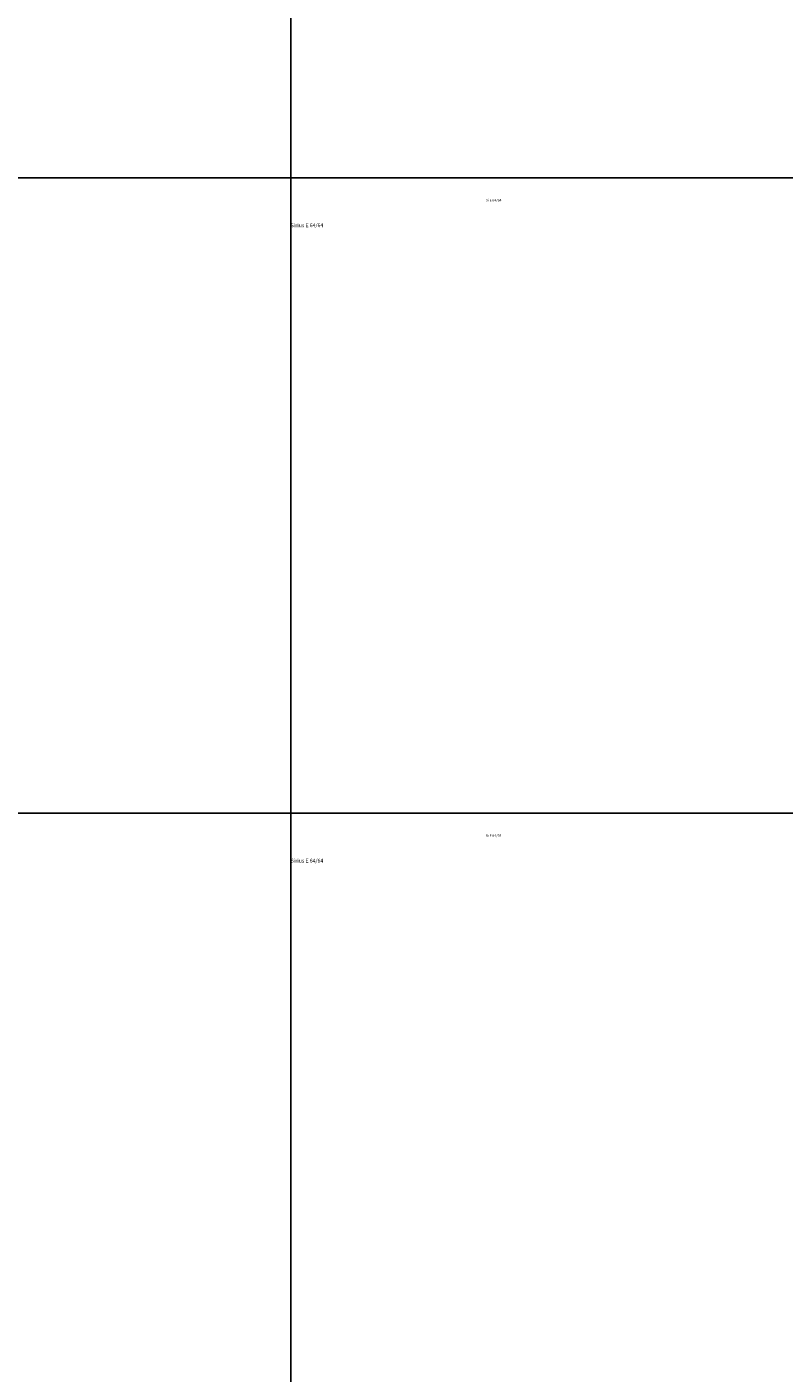
# Model space of a CAD drawing. Extents: x -427 to 10724, y -1070 to 3930.
# Drawn here: x 4516 to 5112, y -11 to 1048 of the extents above; entities that cross this region are included whole.
import ezdxf

# ---------------------------------------------------------------- set-up
doc = ezdxf.new("R2010")
doc.units = 0
doc.layers.get('0').update_dxf_attribs({"linetype": 'CONTINUOUS', "lineweight": 5, "plot": 0})
doc.layers.add('Text System', color=130, linetype='CONTINUOUS', lineweight=13)
doc.styles.get("Standard").update_dxf_attribs({"font": 'arial.ttf'})
doc.styles.add('Stil1', font='txt.shx')

msp = doc.modelspace()

# ---------------------------------------------------------------- linework, layer by layer
for points in [[(4223.69, 929.54), (4723.69, 929.54), (4723.69, 1429.54), (4223.69, 1429.54)], [(4723.69, 929.54), (5223.69, 929.54), (5223.69, 1429.54), (4723.69, 1429.54)], [(4223.69, 429.54), (4723.69, 429.54), (4723.69, 929.54), (4223.69, 929.54)], [(4723.69, 429.54), (5223.69, 429.54), (5223.69, 929.54), (4723.69, 929.54)], [(4223.69, -70.46), (4723.69, -70.46), (4723.69, 429.54), (4223.69, 429.54)], [(4723.69, -70.46), (5223.69, -70.46), (5223.69, 429.54), (4723.69, 429.54)]]:
    msp.add_lwpolyline(points, close=True)

# ---------------------------------------------------------------- texts
at = {"layer": 'Text System', "char_height": 2, "width": 34.2089, "attachment_point": 1}
for insert in [(4877.26, 912.88), (4877.26, 412.88)]:
    msp.add_mtext('Si E 64/64', dxfattribs=dict(at, insert=insert))
at = {"layer": 'Text System', "char_height": 3, "width": 113.9731, "attachment_point": 1, "style": 'Stil1'}
for insert in [(4723.69, 893.61), (4723.69, 393.61)]:
    msp.add_mtext('{\\fArial|b0|i0|c0|p34;Sirius E 64/64}', dxfattribs=dict(at, insert=insert))

doc.saveas('drawing.dxf')
